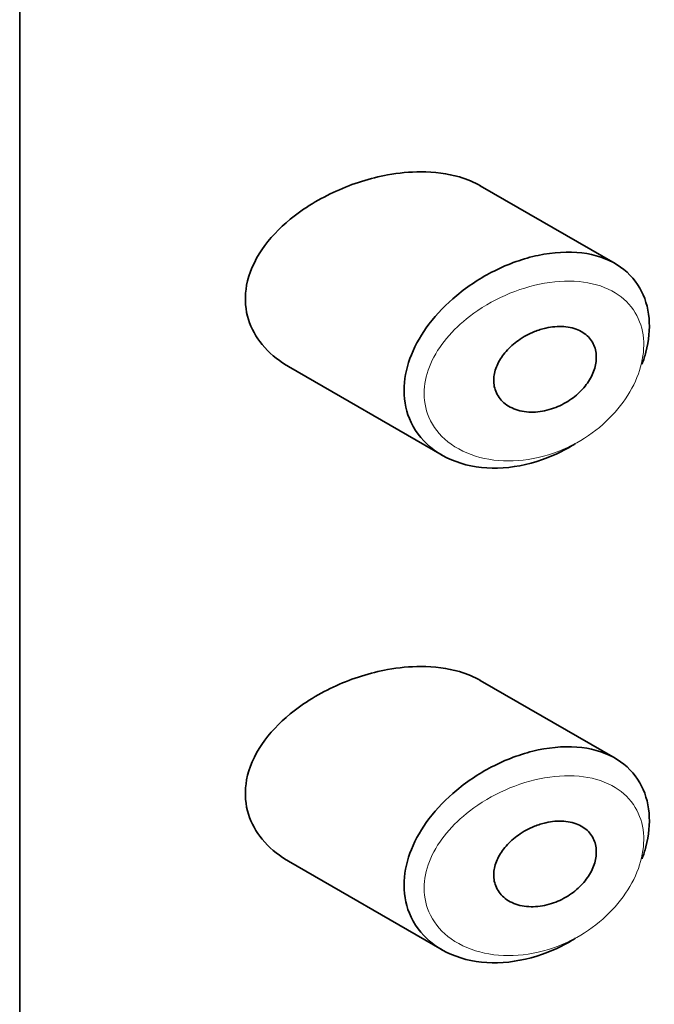
# Model space of a CAD drawing. Units: millimetres. Extents: x 0 to 2424, y 0 to 2742.
# Drawn here: x 2078 to 2085, y 972 to 982 of the extents above; entities that cross this region are included whole.
import ezdxf
from ezdxf import colors
from ezdxf.entities.mleader import LeaderData, LeaderLine
from ezdxf.math import Vec2, Vec3

# ---------------------------------------------------------------- set-up
doc = ezdxf.new("R2010")
doc.units = ezdxf.units.MM
doc.layers.add('DV6_Défaut', color=7, linetype='Continuous')
doc.layers.add('Défaut', color=7, linetype='Continuous')

# ---------------------------------------------------------------- blocks, each defined once
blk = doc.blocks.new('_DOT')
at = {"color": 0}
blk.add_line((0, 0), (-1, 0), dxfattribs=at)
at = {"color": 0, "const_width": 0.333}
blk.add_lwpolyline([(-0.1665, 0, 1), (0.1665, 0, 1)], format="xyb", close=True, dxfattribs=at)
blk = doc.blocks.new('SE5')
at = {"layer": 'DV6_Défaut', "color": 7, "linetype": 'Continuous', "lineweight": 35}
for p, q in [((2078.2674, 990.288), (2078.2674, 933.9497)), ((2078.2674, 933.9497), (2078.2674, 990.288)), ((2084.1622, 979.7548), (2082.8277, 980.5252)), ((2080.9303, 978.734), (2082.45, 977.8565)), ((2084.1622, 974.8558), (2082.8277, 975.6262)), ((2080.9303, 973.835), (2082.45, 972.9575))]:
    blk.add_line(p, q, dxfattribs=at)
for points, knots in [([(2081.9102, 980.6322), (2081.7394, 980.6011), (2081.565, 980.5464), (2081.4017, 980.4728), (2081.2383, 980.3992), (2081.0809, 980.3041), (2080.9459, 980.1931), (2080.8369, 980.1035), (2080.7397, 980.001), (2080.6654, 979.8914), (2080.5906, 979.7812), (2080.5371, 979.6599), (2080.5146, 979.54), (2080.4952, 979.4368), (2080.4981, 979.3315), (2080.5229, 979.2341), (2080.5461, 979.1435), (2080.5884, 979.0573), (2080.6451, 978.9814), (2080.7054, 978.9004), (2080.7831, 978.829), (2080.8711, 978.7705), (2080.8897, 978.7582), (2080.9089, 978.7463), (2080.9285, 978.735)], [0, 0, 0, 0, 0.172316, 0.172316, 0.172316, 0.344934, 0.344934, 0.344934, 0.483841, 0.483841, 0.483841, 0.624086, 0.624086, 0.624086, 0.74431, 0.74431, 0.74431, 0.855899, 0.855899, 0.855899, 0.974804, 0.974804, 0.974804, 1, 1, 1, 1]), ([(2082.8306, 980.5235), (2082.7668, 980.5602), (2082.6963, 980.5898), (2082.6216, 980.6119), (2082.504, 980.6465), (2082.3732, 980.6633), (2082.2386, 980.6631), (2082.1317, 980.663), (2082.0208, 980.6523), (2081.9102, 980.6322)], [0, 0, 0, 0, 0.261826, 0.261826, 0.261826, 0.674095, 0.674095, 0.674095, 1, 1, 1, 1]), ([(2083.4016, 979.836), (2083.5503, 979.8674), (2083.6989, 979.8761), (2083.8333, 979.8597), (2083.9633, 979.8438), (2084.0841, 979.8039), (2084.1836, 979.742), (2084.2764, 979.6842), (2084.3535, 979.6053), (2084.4073, 979.5118), (2084.4577, 979.4242), (2084.4891, 979.321), (2084.4986, 979.2111), (2084.5078, 979.1055), (2084.497, 978.9908), (2084.4672, 978.8764), (2084.4571, 978.8376), (2084.4448, 978.7985), (2084.4303, 978.7595)], [0, 0, 0, 0, 0.2086797, 0.2086797, 0.2086797, 0.4103443, 0.4103443, 0.4103443, 0.5983028, 0.5983028, 0.5983028, 0.7741605, 0.7741605, 0.7741605, 0.9428784, 0.9428784, 0.9428784, 1, 1, 1, 1]), ([(2083.7699, 977.9717), (2083.7656, 977.969), (2083.7614, 977.9663), (2083.7571, 977.9637), (2083.691, 977.9231), (2083.6224, 977.8871), (2083.5527, 977.8565), (2083.4081, 977.7931), (2083.2557, 977.752), (2083.109, 977.7362), (2082.9623, 977.7204), (2082.8169, 977.7293), (2082.6857, 977.7626), (2082.5534, 977.7962), (2082.4316, 977.8557), (2082.334, 977.9367), (2082.2427, 978.0125), (2082.17, 978.1097), (2082.1257, 978.2193), (2082.0865, 978.3164), (2082.0686, 978.4261), (2082.0742, 978.5382), (2082.0793, 978.6407), (2082.1042, 978.748), (2082.1461, 978.8518), (2082.1879, 978.9556), (2082.2477, 979.0586), (2082.32, 979.1541), (2082.3976, 979.2569), (2082.4915, 979.3536), (2082.5941, 979.4387), (2082.7075, 979.5328), (2082.8343, 979.6152), (2082.9647, 979.6807), (2083.1064, 979.7519), (2083.2562, 979.8052), (2083.4016, 979.836)], [0, 0, 0, 0, 0.003258, 0.003258, 0.003258, 0.053238, 0.053238, 0.053238, 0.158242, 0.158242, 0.158242, 0.263161, 0.263161, 0.263161, 0.369139, 0.369139, 0.369139, 0.468374, 0.468374, 0.468374, 0.55602, 0.55602, 0.55602, 0.635918, 0.635918, 0.635918, 0.715718, 0.715718, 0.715718, 0.801536, 0.801536, 0.801536, 0.896547, 0.896547, 0.896547, 1, 1, 1, 1]), ([(2083.4766, 979.1155), (2083.5369, 979.1291), (2083.5979, 979.1344), (2083.6546, 979.1304), (2083.7114, 979.1263), (2083.7655, 979.1128), (2083.8116, 979.0902), (2083.8553, 979.0688), (2083.8931, 979.0385), (2083.9208, 979.0017), (2083.9463, 978.9677), (2083.964, 978.927), (2083.9719, 978.8833), (2083.9794, 978.8422), (2083.9784, 978.7972), (2083.9691, 978.7522), (2083.96, 978.7081), (2083.9427, 978.6628), (2083.9188, 978.62), (2083.8944, 978.5762), (2083.8626, 978.5339), (2083.8261, 978.4959), (2083.7875, 978.4559), (2083.7427, 978.4198), (2083.6951, 978.3899), (2083.6441, 978.3578), (2083.5886, 978.3321), (2083.5328, 978.3143), (2083.4732, 978.2953), (2083.4117, 978.2848), (2083.353, 978.2835), (2083.2924, 978.2822), (2083.233, 978.2908), (2083.1805, 978.3091), (2083.1293, 978.3268), (2083.083, 978.3544), (2083.047, 978.3897), (2083.0141, 978.4222), (2082.9888, 978.4623), (2082.9747, 978.5064), (2082.962, 978.5461), (2082.958, 978.5903), (2082.9632, 978.6349), (2082.9681, 978.677), (2082.9813, 978.7206), (2083.0014, 978.7623), (2083.0218, 978.8047), (2083.0498, 978.8461), (2083.0827, 978.8838), (2083.1181, 978.9243), (2083.16, 978.9617), (2083.2052, 978.9936), (2083.2546, 979.0286), (2083.309, 979.0581), (2083.3644, 979.0803), (2083.4013, 979.0951), (2083.4391, 979.107), (2083.4766, 979.1155)], [0, 0, 0, 0, 0.059515, 0.059515, 0.059515, 0.119219, 0.119219, 0.119219, 0.175762, 0.175762, 0.175762, 0.227805, 0.227805, 0.227805, 0.27664, 0.27664, 0.27664, 0.324401, 0.324401, 0.324401, 0.373178, 0.373178, 0.373178, 0.424681, 0.424681, 0.424681, 0.479997, 0.479997, 0.479997, 0.539117, 0.539117, 0.539117, 0.600288, 0.600288, 0.600288, 0.659949, 0.659949, 0.659949, 0.714588, 0.714588, 0.714588, 0.763723, 0.763723, 0.763723, 0.8101, 0.8101, 0.8101, 0.857244, 0.857244, 0.857244, 0.907879, 0.907879, 0.907879, 0.963344, 0.963344, 0.963344, 1, 1, 1, 1]), ([(2082.8306, 975.6245), (2082.7668, 975.6612), (2082.6963, 975.6909), (2082.6216, 975.7129), (2082.504, 975.7475), (2082.3732, 975.7643), (2082.2386, 975.7642), (2082.1317, 975.764), (2082.0208, 975.7534), (2081.9102, 975.7332)], [0, 0, 0, 0, 0.261826, 0.261826, 0.261826, 0.674095, 0.674095, 0.674095, 1, 1, 1, 1]), ([(2081.9102, 975.7332), (2081.7394, 975.7021), (2081.565, 975.6475), (2081.4017, 975.5738), (2081.2383, 975.5002), (2081.0809, 975.4051), (2080.9459, 975.2941), (2080.8369, 975.2045), (2080.7397, 975.102), (2080.6654, 974.9924), (2080.5906, 974.8822), (2080.5371, 974.7609), (2080.5146, 974.641), (2080.4952, 974.5378), (2080.4981, 974.4325), (2080.5229, 974.3352), (2080.5461, 974.2445), (2080.5884, 974.1583), (2080.6451, 974.0824), (2080.7054, 974.0014), (2080.7831, 973.93), (2080.8711, 973.8716), (2080.8897, 973.8592), (2080.9089, 973.8473), (2080.9285, 973.836)], [0, 0, 0, 0, 0.172316, 0.172316, 0.172316, 0.344934, 0.344934, 0.344934, 0.483841, 0.483841, 0.483841, 0.624086, 0.624086, 0.624086, 0.74431, 0.74431, 0.74431, 0.855899, 0.855899, 0.855899, 0.974804, 0.974804, 0.974804, 1, 1, 1, 1]), ([(2083.4016, 974.937), (2083.5503, 974.9684), (2083.6989, 974.9771), (2083.8333, 974.9607), (2083.9633, 974.9449), (2084.0841, 974.9049), (2084.1836, 974.843), (2084.2764, 974.7852), (2084.3535, 974.7064), (2084.4073, 974.6128), (2084.4577, 974.5252), (2084.4891, 974.4221), (2084.4986, 974.3121), (2084.5078, 974.2066), (2084.497, 974.0918), (2084.4672, 973.9774), (2084.4571, 973.9386), (2084.4448, 973.8995), (2084.4303, 973.8605)], [0, 0, 0, 0, 0.2086797, 0.2086797, 0.2086797, 0.4103443, 0.4103443, 0.4103443, 0.5983028, 0.5983028, 0.5983028, 0.7741605, 0.7741605, 0.7741605, 0.9428784, 0.9428784, 0.9428784, 1, 1, 1, 1]), ([(2083.7699, 973.0727), (2083.7656, 973.07), (2083.7614, 973.0674), (2083.7571, 973.0647), (2083.691, 973.0241), (2083.6224, 972.9881), (2083.5527, 972.9576), (2083.4081, 972.8941), (2083.2557, 972.853), (2083.109, 972.8372), (2082.9623, 972.8214), (2082.8169, 972.8304), (2082.6857, 972.8636), (2082.5534, 972.8972), (2082.4316, 972.9567), (2082.334, 973.0377), (2082.2427, 973.1135), (2082.17, 973.2108), (2082.1257, 973.3204), (2082.0865, 973.4174), (2082.0686, 973.5271), (2082.0742, 973.6392), (2082.0793, 973.7417), (2082.1042, 973.849), (2082.1461, 973.9528), (2082.1879, 974.0566), (2082.2477, 974.1596), (2082.32, 974.2551), (2082.3976, 974.3579), (2082.4915, 974.4546), (2082.5941, 974.5397), (2082.7075, 974.6338), (2082.8343, 974.7162), (2082.9647, 974.7817), (2083.1064, 974.8529), (2083.2562, 974.9062), (2083.4016, 974.937)], [0, 0, 0, 0, 0.003258, 0.003258, 0.003258, 0.053238, 0.053238, 0.053238, 0.158242, 0.158242, 0.158242, 0.263161, 0.263161, 0.263161, 0.369139, 0.369139, 0.369139, 0.468374, 0.468374, 0.468374, 0.55602, 0.55602, 0.55602, 0.635918, 0.635918, 0.635918, 0.715718, 0.715718, 0.715718, 0.801536, 0.801536, 0.801536, 0.896547, 0.896547, 0.896547, 1, 1, 1, 1]), ([(2083.4766, 974.2165), (2083.5369, 974.2302), (2083.5979, 974.2354), (2083.6546, 974.2314), (2083.7114, 974.2274), (2083.7655, 974.2138), (2083.8116, 974.1912), (2083.8553, 974.1698), (2083.8931, 974.1396), (2083.9208, 974.1027), (2083.9463, 974.0687), (2083.964, 974.028), (2083.9719, 973.9843), (2083.9794, 973.9432), (2083.9784, 973.8982), (2083.9691, 973.8532), (2083.96, 973.8091), (2083.9427, 973.7638), (2083.9188, 973.721), (2083.8944, 973.6773), (2083.8626, 973.6349), (2083.8261, 973.597), (2083.7875, 973.5569), (2083.7427, 973.5208), (2083.6951, 973.4909), (2083.6441, 973.4588), (2083.5886, 973.4331), (2083.5328, 973.4153), (2083.4732, 973.3963), (2083.4117, 973.3858), (2083.353, 973.3845), (2083.2924, 973.3833), (2083.233, 973.3919), (2083.1805, 973.4101), (2083.1293, 973.4278), (2083.083, 973.4554), (2083.047, 973.4908), (2083.0141, 973.5232), (2082.9888, 973.5633), (2082.9747, 973.6074), (2082.962, 973.6472), (2082.958, 973.6913), (2082.9632, 973.7359), (2082.9681, 973.7781), (2082.9813, 973.8217), (2083.0014, 973.8633), (2083.0218, 973.9057), (2083.0498, 973.9471), (2083.0827, 973.9848), (2083.1181, 974.0254), (2083.16, 974.0627), (2083.2052, 974.0947), (2083.2546, 974.1296), (2083.309, 974.1591), (2083.3644, 974.1814), (2083.4013, 974.1962), (2083.4391, 974.208), (2083.4766, 974.2165)], [0, 0, 0, 0, 0.059515, 0.059515, 0.059515, 0.119219, 0.119219, 0.119219, 0.175762, 0.175762, 0.175762, 0.227805, 0.227805, 0.227805, 0.27664, 0.27664, 0.27664, 0.324401, 0.324401, 0.324401, 0.373178, 0.373178, 0.373178, 0.424681, 0.424681, 0.424681, 0.479997, 0.479997, 0.479997, 0.539117, 0.539117, 0.539117, 0.600288, 0.600288, 0.600288, 0.659949, 0.659949, 0.659949, 0.714588, 0.714588, 0.714588, 0.763723, 0.763723, 0.763723, 0.8101, 0.8101, 0.8101, 0.857244, 0.857244, 0.857244, 0.907879, 0.907879, 0.907879, 0.963344, 0.963344, 0.963344, 1, 1, 1, 1])]:
    blk.add_open_spline(points, degree=3, knots=knots, dxfattribs=at)
at = {"layer": 'DV6_Défaut', "color": 7, "linetype": 'Continuous', "lineweight": 18}
for points in [[(2083.4652, 979.5601), (2083.465, 979.5601), (2083.4648, 979.56), (2083.4646, 979.56), (2083.3345, 979.5373), (2083.2007, 979.4961), (2083.0737, 979.4397), (2082.9501, 979.3848), (2082.8295, 979.314), (2082.7223, 979.2314), (2082.6377, 979.1663), (2082.5597, 979.0926), (2082.494, 979.0134), (2082.4293, 978.9355), (2082.3753, 978.8506), (2082.3373, 978.764), (2082.2997, 978.6783), (2082.2771, 978.5887), (2082.2725, 978.5025), (2082.2674, 978.4084), (2082.2837, 978.3156), (2082.3189, 978.2333), (2082.3591, 978.1394), (2082.4251, 978.0559), (2082.5067, 977.9904), (2082.5952, 977.9193), (2082.705, 977.8665), (2082.8231, 977.8353), (2082.9415, 977.804), (2083.0718, 977.7931), (2083.2031, 977.8029), (2083.3346, 977.8128), (2083.4707, 977.8438), (2083.6004, 977.8941), (2083.6625, 977.9182), (2083.7238, 977.947), (2083.783, 977.9798), (2083.8875, 978.0378), (2083.9872, 978.1101), (2084.0745, 978.1921), (2084.1574, 978.27), (2084.231, 978.3584), (2084.2892, 978.451), (2084.3459, 978.5413), (2084.3894, 978.6378), (2084.4156, 978.7326), (2084.442, 978.828), (2084.4517, 978.9244), (2084.4436, 979.0132), (2084.4351, 979.1059), (2084.4071, 979.1932), (2084.3624, 979.2675), (2084.3143, 979.3474), (2084.2455, 979.415), (2084.1633, 979.465), (2084.0741, 979.5193), (2083.9663, 979.555), (2083.8511, 979.5709), (2083.7304, 979.5875), (2083.5978, 979.5832), (2083.4652, 979.5601)], [(2083.4652, 974.6611), (2083.465, 974.6611), (2083.4648, 974.6611), (2083.4646, 974.661), (2083.3345, 974.6384), (2083.2007, 974.5972), (2083.0737, 974.5407), (2082.9501, 974.4858), (2082.8295, 974.415), (2082.7223, 974.3324), (2082.6377, 974.2673), (2082.5597, 974.1936), (2082.494, 974.1144), (2082.4293, 974.0365), (2082.3753, 973.9516), (2082.3373, 973.8651), (2082.2997, 973.7793), (2082.2771, 973.6897), (2082.2725, 973.6035), (2082.2674, 973.5094), (2082.2837, 973.4166), (2082.3189, 973.3343), (2082.3591, 973.2405), (2082.4251, 973.1569), (2082.5067, 973.0914), (2082.5952, 973.0203), (2082.705, 972.9676), (2082.8231, 972.9363), (2082.9415, 972.905), (2083.0718, 972.8941), (2083.2031, 972.9039), (2083.3346, 972.9138), (2083.4707, 972.9448), (2083.6004, 972.9951), (2083.6625, 973.0193), (2083.7238, 973.048), (2083.783, 973.0808), (2083.8875, 973.1389), (2083.9872, 973.2112), (2084.0745, 973.2931), (2084.1574, 973.371), (2084.231, 973.4594), (2084.2892, 973.5521), (2084.3459, 973.6423), (2084.3894, 973.7388), (2084.4156, 973.8336), (2084.442, 973.9291), (2084.4517, 974.0254), (2084.4436, 974.1143), (2084.4351, 974.2069), (2084.4071, 974.2942), (2084.3624, 974.3685), (2084.3143, 974.4485), (2084.2455, 974.516), (2084.1633, 974.566), (2084.0741, 974.6203), (2083.9663, 974.656), (2083.8511, 974.6719), (2083.7304, 974.6885), (2083.5978, 974.6842), (2083.4652, 974.6611)]]:
    blk.add_open_spline(points, degree=3, knots=[0, 0, 0, 0, 0.000102, 0.000102, 0.000102, 0.060603, 0.060603, 0.060603, 0.119477, 0.119477, 0.119477, 0.165691, 0.165691, 0.165691, 0.21125, 0.21125, 0.21125, 0.256431, 0.256431, 0.256431, 0.30595, 0.30595, 0.30595, 0.362591, 0.362591, 0.362591, 0.423987, 0.423987, 0.423987, 0.485375, 0.485375, 0.485375, 0.546877, 0.546877, 0.546877, 0.576036, 0.576036, 0.576036, 0.627995, 0.627995, 0.627995, 0.677323, 0.677323, 0.677323, 0.72541, 0.72541, 0.72541, 0.773839, 0.773839, 0.773839, 0.824404, 0.824404, 0.824404, 0.8789, 0.8789, 0.8789, 0.938085, 0.938085, 0.938085, 1, 1, 1, 1], dxfattribs=at)

msp = doc.modelspace()

# ---------------------------------------------------------------- block references
at = {"layer": 'Défaut'}
msp.add_blockref('SE5', (0, 0), dxfattribs=at)

# ---------------------------------------------------------------- leaders
at = {"layer": 'Défaut', "color": 7, "linetype": 'Continuous', "lineweight": 18}
ml = msp.add_multileader_mtext('Standard', dxfattribs=at)
ml.set_content('{\\pxsm0.9;\\fSolid Edge ISO|b1||i0||c0|p34;\\W1.;30/04/2021\\P}', color=256)
ml.set_leader_properties()
ml.set_arrow_properties(name='DOT')
ml.build(insert=Vec2(0, 0))
ml.multileader.update_dxf_attribs({"leader_type": 0, "dogleg_length": 0, "arrow_head_size": 12})
ctx = ml.context
ctx.base_point, ctx.char_height, ctx.arrow_head_size, ctx.landing_gap_size = Vec3(2336.2014, 2727.8505), 12, 12, 4.2
notes = []
notes.append((ctx, [(0, (0, 0, 0), (0, 0), (1, 0), 1, [])]))
ctx.mtext.insert = Vec3(2338.2014, 2733.9706)
for ctx, leaders in notes:
    for number, flags, end, landing, length, lines in leaders:
        leader = LeaderData()
        leader.index, (leader.has_last_leader_line, leader.has_dogleg_vector, leader.attachment_direction) = number, flags
        leader.last_leader_point, leader.dogleg_vector, leader.dogleg_length = Vec3(end), Vec3(landing), length
        for number, points, colour, breaks in lines:
            line = LeaderLine()
            line.index, line.vertices, line.color, line.breaks = number, Vec3.list(points), colors.encode_raw_color(colour), breaks
            leader.lines.append(line)
        ctx.leaders.append(leader)

doc.saveas('drawing.dxf')
